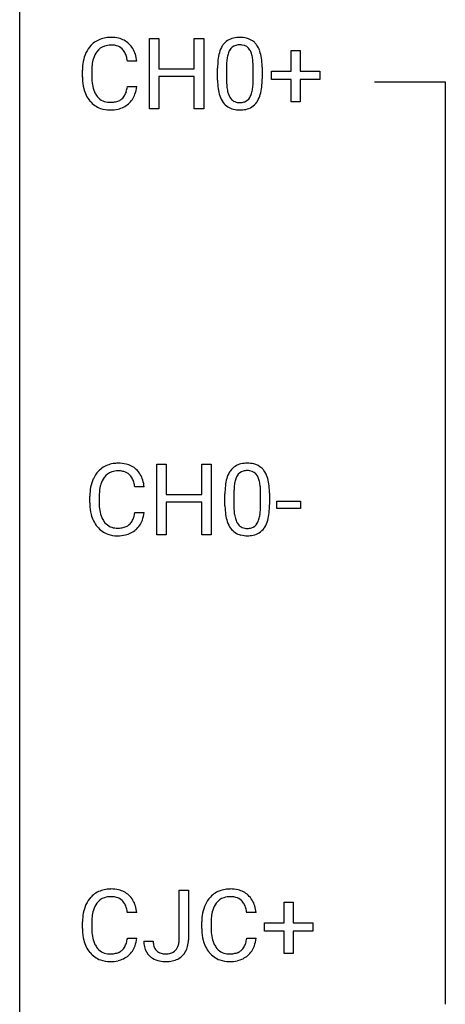
# Model space of a CAD drawing. Extents: x 2.8 to 26.6, y -2.8 to 68.7.
# Drawn here: x 2.8 to 10.7, y 35.6 to 53.9 of the extents above; entities that cross this region are included whole.
import ezdxf

# ---------------------------------------------------------------- set-up
doc = ezdxf.new("R2010")
doc.units = 0
doc.layers.add('DEFAULT_255_1_388', color=255, linetype='CONTINUOUS')
doc.layers.add('DEFAULT_255_2_778', color=255, linetype='CONTINUOUS')

msp = doc.modelspace()

# ---------------------------------------------------------------- linework, layer by layer
at = {"layer": 'DEFAULT_255_1_388'}
for p, q in [((5.199, 52.277), (5.199, 53.592)), ((5.199, 53.592), (5.372, 53.592)), ((5.372, 53.592), (5.372, 53.027)), ((6.035, 53.027), (6.035, 53.592)), ((6.035, 53.592), (6.21, 53.592)), ((6.21, 53.592), (6.21, 52.277)), ((7.842, 52.983), (7.842, 53.367)), ((7.842, 53.367), (8.01, 53.367)), ((8.01, 53.367), (8.01, 52.983)), ((4.962, 53.17), (4.788, 53.17)), ((6.636, 53.079), (6.636, 52.812)), ((7.132, 52.793), (7.132, 53.067)), ((7.299, 53.055), (7.299, 52.838)), ((3.949, 52.873), (3.949, 53)), ((4.123, 52.995), (4.123, 52.868)), ((5.372, 53.027), (6.035, 53.027)), ((6.035, 52.885), (5.372, 52.885)), ((5.372, 52.885), (5.372, 52.277)), ((6.035, 52.277), (6.035, 52.885)), ((6.469, 52.815), (6.469, 53.039)), ((7.475, 52.824), (7.475, 52.983)), ((7.475, 52.983), (7.842, 52.983)), ((8.01, 52.983), (8.376, 52.983)), ((8.376, 52.983), (8.376, 52.824)), ((4.788, 52.694), (4.962, 52.694)), ((7.842, 52.824), (7.475, 52.824)), ((7.842, 52.409), (7.842, 52.824)), ((8.376, 52.824), (8.01, 52.824)), ((8.01, 52.824), (8.01, 52.409)), ((8.01, 52.409), (7.842, 52.409)), ((5.372, 52.277), (5.199, 52.277)), ((6.21, 52.277), (6.035, 52.277)), ((5.337, 44.339), (5.337, 45.655)), ((5.337, 45.655), (5.51, 45.655)), ((5.51, 45.655), (5.51, 45.089)), ((6.173, 45.089), (6.173, 45.655)), ((6.173, 45.655), (6.348, 45.655)), ((6.348, 45.655), (6.348, 44.339)), ((5.1, 45.232), (4.926, 45.232)), ((4.087, 44.936), (4.087, 45.062)), ((4.262, 45.058), (4.262, 44.93)), ((5.51, 45.089), (6.173, 45.089)), ((6.607, 44.878), (6.607, 45.101)), ((6.774, 45.142), (6.774, 44.874)), ((7.27, 44.855), (7.27, 45.129)), ((7.438, 45.117), (7.438, 44.901)), ((6.173, 44.947), (5.51, 44.947)), ((5.51, 44.947), (5.51, 44.339)), ((6.173, 44.339), (6.173, 44.947)), ((7.576, 44.83), (7.576, 44.966)), ((7.576, 44.966), (8.017, 44.966)), ((8.017, 44.83), (7.576, 44.83)), ((8.017, 44.966), (8.017, 44.83)), ((4.926, 44.757), (5.1, 44.757)), ((5.51, 44.339), (5.337, 44.339)), ((6.348, 44.339), (6.173, 44.339)), ((5.751, 36.783), (5.751, 37.717)), ((5.751, 37.717), (5.925, 37.717)), ((5.925, 37.717), (5.925, 36.786)), ((7.709, 37.108), (7.709, 37.492)), ((7.709, 37.492), (7.878, 37.492)), ((7.878, 37.492), (7.878, 37.108)), ((4.963, 37.295), (4.788, 37.295)), ((7.188, 37.295), (7.014, 37.295)), ((3.95, 36.998), (3.95, 37.125)), ((4.124, 37.12), (4.124, 36.993)), ((6.175, 36.998), (6.175, 37.125)), ((6.35, 37.12), (6.35, 36.993)), ((7.343, 36.949), (7.343, 37.108)), ((7.343, 37.108), (7.709, 37.108)), ((7.878, 37.108), (8.244, 37.108)), ((8.244, 37.108), (8.244, 36.949)), ((7.709, 36.949), (7.343, 36.949)), ((7.709, 36.534), (7.709, 36.949)), ((8.244, 36.949), (7.878, 36.949)), ((7.878, 36.949), (7.878, 36.534)), ((4.788, 36.819), (4.963, 36.819)), ((5.095, 36.765), (5.268, 36.765)), ((7.014, 36.819), (7.188, 36.819)), ((7.878, 36.534), (7.709, 36.534))]:
    msp.add_line(p, q, dxfattribs=at)
for centre, radius, start, end in [((4.46, 53.113), 0.496, 95.646, 121.549), ((4.478, 52.988), 0.622, 89.9246, 96.1376), ((4.483, 53.002), 0.609, 76.6779, 90.4564), ((6.832, 53.283), 0.322, 101.644, 144.5143), ((6.88, 53.093), 0.518, 89.5283, 102.582), ((6.888, 53.088), 0.522, 77.0438, 90.5082), ((6.934, 53.273), 0.332, 48.2778, 77.4996), ((4.489, 53.104), 0.522, 136.7832, 155.2473), ((4.445, 53.141), 0.465, 121.7633, 136.4281), ((4.459, 53.165), 0.301, 109.2998, 143.3037), ((4.474, 53.107), 0.36, 89.3452, 108.5744), ((4.479, 52.975), 0.492, 87.3803, 90.0252), ((4.487, 53.094), 0.374, 74.7009, 87.8124), ((4.522, 53.215), 0.248, 47.4372, 75.0696), ((4.528, 53.181), 0.425, 47.4859, 76.9287), ((4.511, 53.169), 0.444, 16.5424, 46.8935), ((6.977, 53.196), 0.492, 148.7922, 164.5682), ((6.87, 53.256), 0.369, 144.5884, 148.1162), ((6.86, 53.281), 0.189, 105.7981, 149.7388), ((6.881, 53.206), 0.267, 89.3804, 105.6764), ((6.885, 53.177), 0.296, 81.1057, 90.2187), ((6.905, 53.276), 0.195, 30.7408, 82.4658), ((6.942, 53.287), 0.316, 36.3142, 47.6307), ((6.844, 53.222), 0.434, 18.2931, 35.677), ((4.616, 53.042), 0.664, 155.0367, 169.6003), ((4.545, 53.099), 0.409, 143.0753, 163.1919), ((4.516, 53.215), 0.251, 27.8167, 46.4008), ((4.392, 53.149), 0.392, 15.7651, 27.941), ((4.168, 53.084), 0.625, 7.8889, 15.9242), ((4.33, 53.11), 0.635, 5.4073, 17.0364), ((7.305, 53.101), 0.833, 164.3059, 173.9001), ((7.215, 53.137), 0.575, 163.3765, 172.1411), ((6.98, 53.209), 0.329, 149.4208, 163.6283), ((6.846, 53.238), 0.265, 24.2875, 31.3934), ((6.714, 53.182), 0.409, 12.0807, 23.8171), ((6.404, 53.113), 0.726, 4.8365, 12.2906), ((6.558, 53.123), 0.736, 8.0247, 18.5606), ((4.823, 53.004), 0.874, 169.5838, 180.2758), ((5.06, 52.998), 0.936, 174.3421, 180.143), ((4.764, 53.03), 0.639, 162.9376, 174.6209), ((7.813, 53.044), 1.344, 173.7674, 180.2316), ((7.929, 53.068), 1.292, 177.8639, 179.5036), ((7.586, 53.084), 0.95, 172.0258, 178.0705), ((5.93, 53.071), 1.202, 359.8093, 4.9408), ((6.09, 53.054), 1.21, 1.1275, 8.1718), ((5.725, 53.04), 1.575, 0.5433, 1.3867), ((5.031, 52.873), 1.082, 179.9915, 181.5398), ((4.955, 52.863), 0.832, 179.6817, 189.1506), ((4.798, 52.861), 0.849, 181.122, 193.8755), ((4.674, 52.816), 0.546, 188.9911, 203.5772), ((4.166, 52.786), 0.628, 343.1447, 351.0104), ((4.003, 52.816), 0.794, 350.7125, 351.1627), ((4.345, 52.762), 0.62, 340.1775, 353.7812), ((7.981, 52.835), 1.512, 180.7435, 181.1522), ((7.676, 52.824), 1.207, 180.8977, 188.0055), ((7.807, 52.808), 1.171, 179.7996, 185.2461), ((7.352, 52.765), 0.714, 185.1412, 193.0082), ((6.162, 52.791), 0.97, 351.8072, 357.7958), ((5.798, 52.81), 1.334, 357.5871, 359.2682), ((6.444, 52.774), 0.853, 344.4935, 353.9764), ((5.922, 52.833), 1.378, 353.8441, 0.2288), ((4.532, 52.791), 0.574, 193.548, 219.5756), ((4.552, 52.766), 0.415, 203.9075, 215.1312), ((4.448, 52.685), 0.284, 213.9072, 263.8849), ((4.533, 52.641), 0.232, 311.0645, 332.0111), ((4.399, 52.715), 0.385, 331.6587, 343.2877), ((4.522, 52.696), 0.432, 311.456, 340.4421), ((7.23, 52.759), 0.757, 187.8816, 198.2347), ((6.951, 52.665), 0.462, 197.9695, 215.2623), ((7.055, 52.694), 0.408, 192.7897, 205.2507), ((6.937, 52.642), 0.279, 205.8002, 211.2546), ((6.878, 52.602), 0.208, 210.379, 238.4008), ((6.796, 52.657), 0.32, 328.6635, 343.3325), ((6.552, 52.734), 0.576, 343.0498, 351.9392), ((6.78, 52.679), 0.503, 329.2804, 344.7473), ((4.438, 52.712), 0.451, 219.3628, 250.0611), ((4.462, 52.774), 0.373, 263.1758, 270.1031), ((4.466, 52.914), 0.513, 269.6723, 279.0607), ((4.496, 52.733), 0.329, 278.8749, 293.635), ((4.518, 52.708), 0.443, 282.4332, 310.7515), ((4.532, 52.648), 0.238, 293.8554, 310.0518), ((6.836, 52.588), 0.323, 215.8618, 257.2788), ((6.876, 52.608), 0.212, 239.6522, 265.9794), ((6.885, 52.683), 0.288, 265.1324, 270.0603), ((6.889, 52.647), 0.251, 269.3314, 287.218), ((6.904, 52.59), 0.193, 287.7958, 329.0809), ((6.934, 52.588), 0.324, 280.5802, 324.9173), ((6.892, 52.617), 0.375, 324.9361, 328.6153), ((4.457, 52.784), 0.525, 250.7885, 270.6488), ((4.463, 53.064), 0.805, 269.9996, 270.3613), ((4.469, 52.912), 0.654, 269.9359, 282.8097), ((6.881, 52.762), 0.503, 256.6229, 270.5105), ((6.889, 52.776), 0.517, 269.5979, 281.6733), ((4.627, 45.166), 0.522, 136.7832, 155.2473), ((4.583, 45.203), 0.465, 121.7633, 136.4281), ((4.598, 45.175), 0.496, 95.646, 121.549), ((4.612, 45.17), 0.36, 89.3452, 108.5744), ((4.616, 45.051), 0.622, 89.9246, 96.1376), ((4.621, 45.064), 0.609, 76.6779, 90.4564), ((4.617, 45.038), 0.492, 87.3803, 90.0252), ((4.625, 45.156), 0.374, 74.7009, 87.8124), ((4.666, 45.243), 0.425, 47.4859, 76.9287), ((4.649, 45.232), 0.444, 16.5424, 46.8935), ((7.009, 45.318), 0.369, 144.5884, 148.1162), ((6.97, 45.345), 0.322, 101.644, 144.5143), ((6.998, 45.344), 0.189, 105.7981, 149.7388), ((7.018, 45.155), 0.518, 89.5283, 102.582), ((7.019, 45.269), 0.267, 89.3804, 105.6764), ((7.027, 45.151), 0.522, 77.0438, 90.5082), ((7.023, 45.24), 0.296, 81.1057, 90.2187), ((7.043, 45.339), 0.195, 30.7408, 82.4658), ((7.072, 45.335), 0.332, 48.2778, 77.4996), ((7.08, 45.35), 0.316, 36.3142, 47.6307), ((6.982, 45.284), 0.434, 18.2931, 35.677), ((4.754, 45.105), 0.664, 155.0367, 169.6003), ((4.683, 45.162), 0.409, 143.0753, 163.1919), ((4.597, 45.228), 0.301, 109.2998, 143.3037), ((4.66, 45.277), 0.248, 47.4372, 75.0696), ((4.654, 45.278), 0.251, 27.8167, 46.4008), ((4.53, 45.211), 0.392, 15.7651, 27.941), ((4.468, 45.172), 0.635, 5.4073, 17.0364), ((7.443, 45.164), 0.833, 164.3059, 173.9001), ((7.115, 45.258), 0.492, 148.7922, 164.5682), ((7.353, 45.2), 0.575, 163.3765, 172.1411), ((7.118, 45.272), 0.329, 149.4208, 163.6283), ((6.984, 45.3), 0.265, 24.2875, 31.3934), ((6.852, 45.244), 0.409, 12.0807, 23.8171), ((6.696, 45.186), 0.736, 8.0247, 18.5606), ((4.961, 45.066), 0.874, 169.5838, 180.2758), ((4.902, 45.092), 0.639, 162.9376, 174.6209), ((4.306, 45.146), 0.625, 7.8889, 15.9242), ((7.951, 45.107), 1.344, 173.7674, 180.2316), ((8.067, 45.131), 1.292, 177.8639, 179.5036), ((7.725, 45.147), 0.95, 172.0258, 178.0705), ((6.542, 45.175), 0.726, 4.8365, 12.2906), ((6.069, 45.133), 1.202, 359.8093, 4.9408), ((6.228, 45.117), 1.21, 1.1275, 8.1718), ((5.198, 45.06), 0.936, 174.3421, 180.143), ((5.863, 45.102), 1.575, 0.5433, 1.3867), ((5.169, 44.936), 1.082, 179.9915, 181.5398), ((4.936, 44.923), 0.849, 181.122, 193.8755), ((5.093, 44.926), 0.832, 179.6817, 189.1506), ((4.812, 44.879), 0.546, 188.9911, 203.5772), ((8.119, 44.898), 1.512, 180.7435, 181.1522), ((7.814, 44.886), 1.207, 180.8977, 188.0055), ((7.945, 44.87), 1.171, 179.7996, 185.2461), ((6.3, 44.854), 0.97, 351.8072, 357.7958), ((5.936, 44.872), 1.334, 357.5871, 359.2682), ((6.06, 44.895), 1.378, 353.8441, 0.2288), ((4.67, 44.854), 0.574, 193.548, 219.5756), ((4.69, 44.828), 0.415, 203.9075, 215.1312), ((4.537, 44.777), 0.385, 331.6587, 343.2877), ((4.305, 44.849), 0.628, 343.1447, 351.0104), ((4.141, 44.879), 0.794, 350.7125, 351.1627), ((4.66, 44.758), 0.432, 311.456, 340.4421), ((4.483, 44.824), 0.62, 340.1775, 353.7812), ((7.368, 44.822), 0.757, 187.8816, 198.2347), ((7.49, 44.827), 0.714, 185.1412, 193.0082), ((7.193, 44.757), 0.408, 192.7897, 205.2507), ((6.934, 44.72), 0.32, 328.6635, 343.3325), ((6.69, 44.796), 0.576, 343.0498, 351.9392), ((6.918, 44.741), 0.503, 329.2804, 344.7473), ((6.582, 44.837), 0.853, 344.4935, 353.9764), ((4.576, 44.775), 0.451, 219.3628, 250.0611), ((4.586, 44.748), 0.284, 213.9072, 263.8849), ((4.601, 44.836), 0.373, 263.1758, 270.1031), ((4.604, 44.977), 0.513, 269.6723, 279.0607), ((4.634, 44.795), 0.329, 278.8749, 293.635), ((4.656, 44.771), 0.443, 282.4332, 310.7515), ((4.67, 44.711), 0.238, 293.8554, 310.0518), ((4.671, 44.704), 0.232, 311.0645, 332.0111), ((7.089, 44.727), 0.462, 197.9695, 215.2623), ((6.974, 44.65), 0.323, 215.8618, 257.2788), ((7.075, 44.704), 0.279, 205.8002, 211.2546), ((7.016, 44.665), 0.208, 210.379, 238.4008), ((7.014, 44.67), 0.212, 239.6522, 265.9794), ((7.023, 44.746), 0.288, 265.1324, 270.0603), ((7.027, 44.709), 0.251, 269.3314, 287.218), ((7.042, 44.653), 0.193, 287.7958, 329.0809), ((7.072, 44.65), 0.324, 280.5802, 324.9173), ((7.03, 44.68), 0.375, 324.9361, 328.6153), ((4.595, 44.846), 0.525, 250.7885, 270.6488), ((4.601, 45.126), 0.805, 269.9996, 270.3613), ((4.607, 44.975), 0.654, 269.9359, 282.8097), ((7.019, 44.825), 0.503, 256.6229, 270.5105), ((7.027, 44.838), 0.517, 269.5979, 281.6733), ((4.446, 37.266), 0.465, 121.7633, 136.4281), ((4.461, 37.238), 0.496, 95.646, 121.549), ((4.478, 37.113), 0.622, 89.9246, 96.1376), ((4.484, 37.127), 0.609, 76.6779, 90.4564), ((4.528, 37.306), 0.425, 47.4859, 76.9287), ((6.671, 37.266), 0.465, 121.7633, 136.4281), ((6.686, 37.238), 0.496, 95.646, 121.549), ((6.704, 37.113), 0.622, 89.9246, 96.1376), ((6.71, 37.127), 0.609, 76.6779, 90.4564), ((6.754, 37.306), 0.425, 47.4859, 76.9287), ((4.617, 37.167), 0.664, 155.0367, 169.6003), ((4.489, 37.229), 0.522, 136.7832, 155.2473), ((4.545, 37.224), 0.409, 143.0753, 163.1919), ((4.46, 37.29), 0.301, 109.2998, 143.3037), ((4.475, 37.232), 0.36, 89.3452, 108.5744), ((4.479, 37.1), 0.492, 87.3803, 90.0252), ((4.488, 37.219), 0.374, 74.7009, 87.8124), ((4.522, 37.34), 0.248, 47.4372, 75.0696), ((4.517, 37.34), 0.251, 27.8167, 46.4008), ((4.393, 37.274), 0.392, 15.7651, 27.941), ((4.512, 37.294), 0.444, 16.5424, 46.8935), ((6.843, 37.167), 0.664, 155.0367, 169.6003), ((6.715, 37.229), 0.522, 136.7832, 155.2473), ((6.771, 37.224), 0.409, 143.0753, 163.1919), ((6.685, 37.29), 0.301, 109.2998, 143.3037), ((6.701, 37.232), 0.36, 89.3452, 108.5744), ((6.705, 37.1), 0.492, 87.3803, 90.0252), ((6.713, 37.219), 0.374, 74.7009, 87.8124), ((6.748, 37.34), 0.248, 47.4372, 75.0696), ((6.742, 37.34), 0.251, 27.8167, 46.4008), ((6.618, 37.274), 0.392, 15.7651, 27.941), ((6.737, 37.294), 0.444, 16.5424, 46.8935), ((4.824, 37.129), 0.874, 169.5838, 180.2758), ((4.765, 37.155), 0.639, 162.9376, 174.6209), ((4.169, 37.209), 0.625, 7.8889, 15.9242), ((4.331, 37.235), 0.635, 5.4073, 17.0364), ((7.049, 37.129), 0.874, 169.5838, 180.2758), ((6.99, 37.155), 0.639, 162.9376, 174.6209), ((6.395, 37.209), 0.625, 7.8889, 15.9242), ((6.556, 37.235), 0.635, 5.4073, 17.0364), ((5.06, 37.123), 0.936, 174.3421, 180.143), ((7.286, 37.123), 0.936, 174.3421, 180.143), ((5.031, 36.998), 1.082, 179.9915, 181.5398), ((4.799, 36.986), 0.849, 181.122, 193.8755), ((4.956, 36.988), 0.832, 179.6817, 189.1506), ((7.257, 36.998), 1.082, 179.9915, 181.5398), ((7.025, 36.986), 0.849, 181.122, 193.8755), ((7.181, 36.988), 0.832, 179.6817, 189.1506), ((4.532, 36.916), 0.574, 193.548, 219.5756), ((4.674, 36.941), 0.546, 188.9911, 203.5772), ((4.553, 36.891), 0.415, 203.9075, 215.1312), ((4.399, 36.84), 0.385, 331.6587, 343.2877), ((4.167, 36.911), 0.628, 343.1447, 351.0104), ((4.004, 36.941), 0.794, 350.7125, 351.1627), ((4.346, 36.887), 0.62, 340.1775, 353.7812), ((5.584, 36.762), 0.49, 179.6088, 191.9933), ((5.599, 36.763), 0.331, 179.5656, 192.0702), ((5.413, 36.78), 0.338, 345.073, 358.325), ((5.315, 36.786), 0.436, 357.8749, 359.5861), ((5.42, 36.782), 0.505, 346.3132, 0.4898), ((6.758, 36.916), 0.574, 193.548, 219.5756), ((6.9, 36.941), 0.546, 188.9911, 203.5772), ((6.778, 36.891), 0.415, 203.9075, 215.1312), ((6.625, 36.84), 0.385, 331.6587, 343.2877), ((6.393, 36.911), 0.628, 343.1447, 351.0104), ((6.229, 36.941), 0.794, 350.7125, 351.1627), ((6.572, 36.887), 0.62, 340.1775, 353.7812), ((4.439, 36.837), 0.451, 219.3628, 250.0611), ((4.449, 36.81), 0.284, 213.9072, 263.8849), ((4.463, 36.899), 0.373, 263.1758, 270.1031), ((4.467, 37.039), 0.513, 269.6723, 279.0607), ((4.497, 36.858), 0.329, 278.8749, 293.635), ((4.533, 36.773), 0.238, 293.8554, 310.0518), ((4.533, 36.766), 0.232, 311.0645, 332.0111), ((4.523, 36.821), 0.432, 311.456, 340.4421), ((5.426, 36.724), 0.327, 191.3397, 227.228), ((5.49, 36.738), 0.219, 191.7656, 215.6463), ((5.47, 36.726), 0.196, 216.1941, 224.3931), ((5.471, 36.729), 0.199, 224.8612, 254.3629), ((5.501, 36.83), 0.304, 253.9471, 267.3953), ((5.509, 36.934), 0.408, 266.9459, 270.0344), ((5.512, 36.803), 0.277, 269.4598, 286.1819), ((5.528, 36.745), 0.217, 286.4415, 315.8045), ((5.522, 36.749), 0.224, 316.0213, 345.4796), ((5.574, 36.742), 0.346, 313.3793, 346.6226), ((6.664, 36.837), 0.451, 219.3628, 250.0611), ((6.675, 36.81), 0.284, 213.9072, 263.8849), ((6.689, 36.899), 0.373, 263.1758, 270.1031), ((6.692, 37.039), 0.513, 269.6723, 279.0607), ((6.722, 36.858), 0.329, 278.8749, 293.635), ((6.758, 36.773), 0.238, 293.8554, 310.0518), ((6.759, 36.766), 0.232, 311.0645, 332.0111), ((6.748, 36.821), 0.432, 311.456, 340.4421), ((4.458, 36.909), 0.525, 250.7885, 270.6488), ((4.464, 37.189), 0.805, 269.9996, 270.3613), ((4.47, 37.037), 0.654, 269.9359, 282.8097), ((4.519, 36.833), 0.443, 282.4332, 310.7515), ((5.43, 36.731), 0.335, 227.4962, 239.1189), ((5.463, 36.793), 0.405, 239.6256, 259.2388), ((5.505, 37.001), 0.617, 258.999, 270.3956), ((5.513, 36.939), 0.555, 269.6423, 281.6796), ((5.551, 36.771), 0.383, 281.1588, 312.9131), ((6.683, 36.909), 0.525, 250.7885, 270.6488), ((6.689, 37.189), 0.805, 269.9996, 270.3613), ((6.695, 37.037), 0.654, 269.9359, 282.8097), ((6.745, 36.833), 0.443, 282.4332, 310.7515)]:
    msp.add_arc(centre, radius, start, end, dxfattribs=at)
at = {"layer": 'DEFAULT_255_2_778'}
for p, q in [((2.779, -1.984), (2.779, 67.866)), ((9.393, 52.784), (10.716, 52.784)), ((10.716, 52.784), (10.716, 35.586))]:
    msp.add_line(p, q, dxfattribs=at)

doc.saveas('drawing.dxf')
